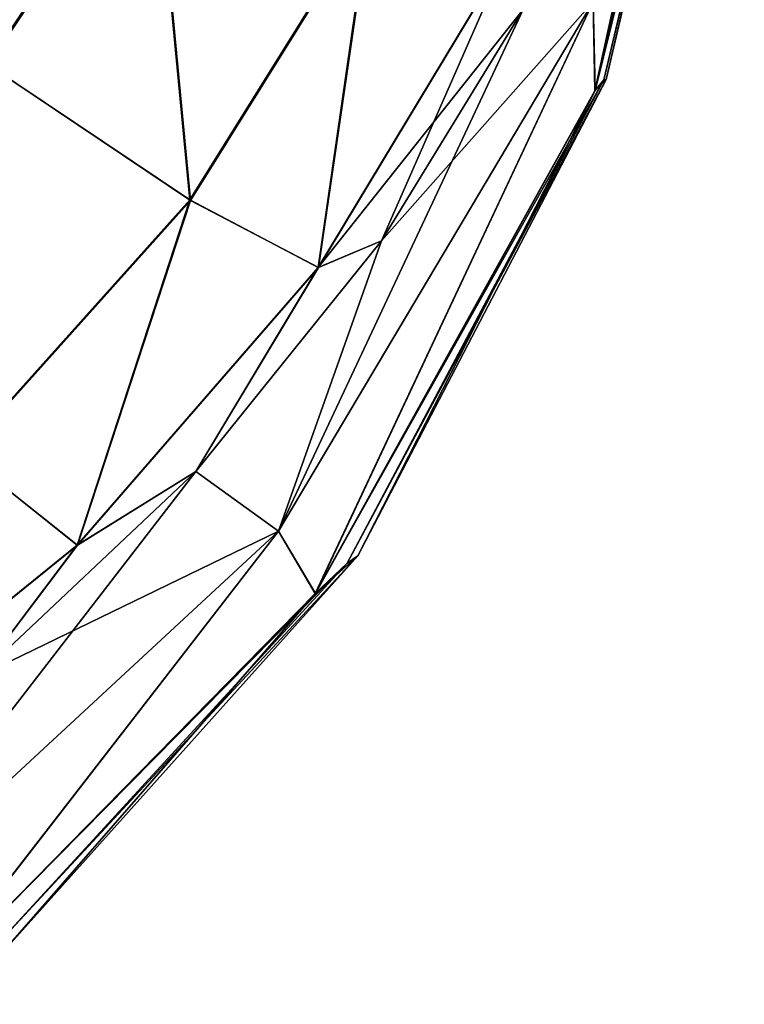
# Model space of a CAD drawing. Units: millimetres. Extents: x -308 to 308, y -200 to 0.
# Drawn here: x -115 to -107, y -146 to -136 of the extents above; entities that cross this region are included whole.
import ezdxf

# ---------------------------------------------------------------- set-up
doc = ezdxf.new("R2010")
doc.units = ezdxf.units.MM
doc.header["$LTSCALE"] = 65.185185
for name, color, linetype in [('295', 7, 'CONTINUOUS'), ('296', 7, 'CONTINUOUS'), ('297', 7, 'CONTINUOUS'), ('298', 7, 'CONTINUOUS'), ('324', 7, 'CONTINUOUS'), ('339', 7, 'CONTINUOUS')]:
    doc.layers.add(name, color=color, linetype=linetype)

msp = doc.modelspace()

# ---------------------------------------------------------------- linework, layer by layer
at = {"layer": '295', "color": 7, "linetype": 'CONTINUOUS', "true_color": 0x968f87}
for points in [[(-107.089, -129.885, -68.05), (-108.618, -136.873, -17.282), (-108.637, -135.964, -69.137), (-107.089, -129.885, -68.05)], [(-107.089, -129.885, -68.05), (-107.172, -130.668, -41.813), (-108.618, -136.873, -17.282), (-107.089, -129.885, -68.05)], [(-107.172, -130.668, -41.813), (-107.222, -131.15, -17.209), (-108.618, -136.873, -17.282), (-107.172, -130.668, -41.813)], [(-108.637, -135.964, -69.137), (-111.481, -142.02, -17.35), (-111.857, -141.381, -69.33), (-108.637, -135.964, -69.137)], [(-108.637, -135.964, -69.137), (-111.857, -141.381, -69.33), (-109.354, -136.041, -119.478), (-108.637, -135.964, -69.137)], [(-109.354, -136.041, -119.478), (-111.857, -141.381, -69.33), (-110.802, -138.411, -118.9), (-109.354, -136.041, -119.478)], [(-108.618, -136.873, -17.282), (-111.481, -142.02, -17.35), (-108.637, -135.964, -69.137), (-108.618, -136.873, -17.282)], [(-110.802, -138.411, -118.9), (-111.857, -141.381, -69.33), (-112.702, -140.769, -118.254), (-110.802, -138.411, -118.9)], [(-111.857, -141.381, -69.33), (-116.482, -145.663, -69.489), (-112.702, -140.769, -118.254), (-111.857, -141.381, -69.33)], [(-112.702, -140.769, -118.254), (-116.482, -145.663, -69.489), (-114.934, -142.872, -117.623), (-112.702, -140.769, -118.254)], [(-111.857, -141.381, -69.33), (-115.607, -146.224, -17.408), (-116.482, -145.663, -69.489), (-111.857, -141.381, -69.33)], [(-111.481, -142.02, -17.35), (-115.607, -146.224, -17.408), (-111.857, -141.381, -69.33), (-111.481, -142.02, -17.35)]]:
    msp.add_3dface(points, dxfattribs=at)
at = {"layer": '296', "color": 7, "linetype": 'CONTINUOUS', "true_color": 0x968f87}
for points in [[(-107.222, -131.15, -17.209), (-107.239, -131.313, -8.541), (-108.618, -136.873, -17.282), (-107.222, -131.15, -17.209)], [(-107.239, -131.313, -8.541), (-108.528, -136.761, -8.649), (-108.618, -136.873, -17.282), (-107.239, -131.313, -8.541)], [(-107.239, -131.313, -8.541), (-107.249, -131.406), (-108.528, -136.761, -8.649), (-107.239, -131.313, -8.541)], [(-107.249, -131.406), (-108.503, -136.759, 0), (-108.528, -136.761, -8.649), (-107.249, -131.406)], [(-108.528, -136.761, -8.649), (-111.152, -141.71, -8.749), (-111.481, -142.02, -17.35), (-108.528, -136.761, -8.649)], [(-108.618, -136.873, -17.282), (-108.528, -136.761, -8.649), (-111.481, -142.02, -17.35), (-108.618, -136.873, -17.282)], [(-108.503, -136.759, 0), (-111.044, -141.635, 0), (-111.152, -141.71, -8.749), (-108.503, -136.759, 0)], [(-108.503, -136.759, 0), (-111.152, -141.71, -8.749), (-108.528, -136.761, -8.649), (-108.503, -136.759, 0)], [(-111.044, -141.635, 0), (-114.715, -145.727, 0), (-114.942, -145.835, -8.836), (-111.044, -141.635, 0)], [(-111.044, -141.635, 0), (-114.942, -145.835, -8.836), (-111.152, -141.71, -8.749), (-111.044, -141.635, 0)], [(-111.152, -141.71, -8.749), (-114.942, -145.835, -8.836), (-115.607, -146.224, -17.408), (-111.152, -141.71, -8.749)], [(-111.481, -142.02, -17.35), (-111.152, -141.71, -8.749), (-115.607, -146.224, -17.408), (-111.481, -142.02, -17.35)]]:
    msp.add_3dface(points, dxfattribs=at)
at = {"layer": '297', "color": 7, "linetype": 'CONTINUOUS', "true_color": 0x968f87}
for points in [[(-107.24, -131.314, 8.488), (-107.222, -131.15, 17.209), (-108.617, -136.872, 17.282), (-107.24, -131.314, 8.488)], [(-107.24, -131.314, 8.488), (-108.617, -136.872, 17.282), (-108.503, -136.759, 0), (-107.24, -131.314, 8.488)], [(-107.249, -131.406), (-107.24, -131.314, 8.488), (-108.503, -136.759, 0), (-107.249, -131.406)], [(-108.503, -136.759, 0), (-108.617, -136.872, 17.282), (-111.044, -141.635, 0), (-108.503, -136.759, 0)], [(-108.617, -136.872, 17.282), (-111.479, -142.02, 17.35), (-111.044, -141.635, 0), (-108.617, -136.872, 17.282)], [(-111.044, -141.635, 0), (-111.479, -142.02, 17.35), (-114.715, -145.727, 0), (-111.044, -141.635, 0)], [(-111.479, -142.02, 17.35), (-115.605, -146.223, 17.408), (-114.715, -145.727, 0), (-111.479, -142.02, 17.35)]]:
    msp.add_3dface(points, dxfattribs=at)
at = {"layer": '298', "color": 7, "linetype": 'CONTINUOUS', "true_color": 0x968f87}
for points in [[(-107.222, -131.15, 17.209), (-108.637, -135.964, 69.137), (-108.617, -136.872, 17.282), (-107.222, -131.15, 17.209)], [(-108.637, -135.964, 69.137), (-111.857, -141.381, 69.33), (-111.479, -142.02, 17.35), (-108.637, -135.964, 69.137)], [(-111.857, -141.381, 69.33), (-108.637, -135.964, 69.137), (-110.802, -138.411, 118.9), (-111.857, -141.381, 69.33)], [(-108.617, -136.872, 17.282), (-108.637, -135.964, 69.137), (-111.479, -142.02, 17.35), (-108.617, -136.872, 17.282)], [(-110.802, -138.411, 118.9), (-108.637, -135.964, 69.137), (-109.354, -136.041, 119.478), (-110.802, -138.411, 118.9)], [(-112.702, -140.769, 118.254), (-111.857, -141.381, 69.33), (-110.802, -138.411, 118.9), (-112.702, -140.769, 118.254)], [(-114.934, -142.872, 117.623), (-111.857, -141.381, 69.33), (-112.702, -140.769, 118.254), (-114.934, -142.872, 117.623)], [(-111.857, -141.381, 69.33), (-116.482, -145.663, 69.489), (-115.605, -146.223, 17.408), (-111.857, -141.381, 69.33)], [(-116.482, -145.663, 69.489), (-111.857, -141.381, 69.33), (-114.934, -142.872, 117.623), (-116.482, -145.663, 69.489)], [(-111.479, -142.02, 17.35), (-111.857, -141.381, 69.33), (-115.605, -146.223, 17.408), (-111.479, -142.02, 17.35)]]:
    msp.add_3dface(points, dxfattribs=at)
at = {"layer": '324', "color": 7, "linetype": 'CONTINUOUS', "true_color": 0x968f87}
for points in [[(-113.13, -134.073, -130.362), (-114.827, -136.608, -129.842), (-116.003, -132.631, -133.073), (-113.13, -134.073, -130.362)], [(-113.13, -134.073, -130.362), (-112.758, -137.996, -126.177), (-114.827, -136.608, -129.842), (-113.13, -134.073, -130.362)], [(-110.916, -135.042, -126.92), (-112.758, -137.996, -126.177), (-113.13, -134.073, -130.362), (-110.916, -135.042, -126.92)], [(-110.916, -135.042, -126.92), (-111.445, -138.682, -122.001), (-112.758, -137.996, -126.177), (-110.916, -135.042, -126.92)], [(-109.511, -135.473, -122.98), (-111.445, -138.682, -122.001), (-110.916, -135.042, -126.92), (-109.511, -135.473, -122.98)], [(-109.511, -135.473, -122.98), (-110.802, -138.411, -118.9), (-111.445, -138.682, -122.001), (-109.511, -135.473, -122.98)], [(-109.354, -136.041, -119.478), (-110.802, -138.411, -118.9), (-109.511, -135.473, -122.98), (-109.354, -136.041, -119.478)], [(-112.758, -137.996, -126.177), (-115.086, -140.592, -125.438), (-114.827, -136.608, -129.842), (-112.758, -137.996, -126.177)], [(-112.758, -137.996, -126.177), (-113.914, -141.526, -121.012), (-115.086, -140.592, -125.438), (-112.758, -137.996, -126.177)], [(-111.445, -138.682, -122.001), (-113.914, -141.526, -121.012), (-112.758, -137.996, -126.177), (-111.445, -138.682, -122.001)], [(-110.802, -138.411, -118.9), (-112.702, -140.769, -118.254), (-111.445, -138.682, -122.001), (-110.802, -138.411, -118.9)], [(-111.445, -138.682, -122.001), (-112.702, -140.769, -118.254), (-113.914, -141.526, -121.012), (-111.445, -138.682, -122.001)], [(-113.914, -141.526, -121.012), (-116.9, -143.944, -120.084), (-115.086, -140.592, -125.438), (-113.914, -141.526, -121.012)], [(-112.702, -140.769, -118.254), (-114.934, -142.872, -117.623), (-113.914, -141.526, -121.012), (-112.702, -140.769, -118.254)], [(-113.914, -141.526, -121.012), (-114.934, -142.872, -117.623), (-116.9, -143.944, -120.084), (-113.914, -141.526, -121.012)]]:
    msp.add_3dface(points, dxfattribs=at)
at = {"layer": '339', "color": 7, "linetype": 'CONTINUOUS', "true_color": 0x968f87}
for points in [[(-114.836, -136.601, 129.855), (-113.14, -134.068, 130.374), (-116.015, -132.624, 133.082), (-114.836, -136.601, 129.855)], [(-114.836, -136.601, 129.855), (-112.765, -137.991, 126.192), (-113.14, -134.068, 130.374), (-114.836, -136.601, 129.855)], [(-112.765, -137.991, 126.192), (-110.924, -135.039, 126.935), (-113.14, -134.068, 130.374), (-112.765, -137.991, 126.192)], [(-112.765, -137.991, 126.192), (-111.449, -138.681, 122.018), (-110.924, -135.039, 126.935), (-112.765, -137.991, 126.192)], [(-111.449, -138.681, 122.018), (-109.515, -135.472, 122.997), (-110.924, -135.039, 126.935), (-111.449, -138.681, 122.018)], [(-111.449, -138.681, 122.018), (-109.354, -136.041, 119.478), (-109.515, -135.472, 122.997), (-111.449, -138.681, 122.018)], [(-110.802, -138.411, 118.9), (-109.354, -136.041, 119.478), (-111.449, -138.681, 122.018), (-110.802, -138.411, 118.9)], [(-115.093, -140.586, 125.455), (-112.765, -137.991, 126.192), (-114.836, -136.601, 129.855), (-115.093, -140.586, 125.455)], [(-115.093, -140.586, 125.455), (-113.917, -141.524, 121.03), (-112.765, -137.991, 126.192), (-115.093, -140.586, 125.455)], [(-113.917, -141.524, 121.03), (-111.449, -138.681, 122.018), (-112.765, -137.991, 126.192), (-113.917, -141.524, 121.03)], [(-112.702, -140.769, 118.254), (-110.802, -138.411, 118.9), (-111.449, -138.681, 122.018), (-112.702, -140.769, 118.254)], [(-113.917, -141.524, 121.03), (-112.702, -140.769, 118.254), (-111.449, -138.681, 122.018), (-113.917, -141.524, 121.03)], [(-116.903, -143.941, 120.103), (-113.917, -141.524, 121.03), (-115.093, -140.586, 125.455), (-116.903, -143.941, 120.103)], [(-114.934, -142.872, 117.623), (-112.702, -140.769, 118.254), (-113.917, -141.524, 121.03), (-114.934, -142.872, 117.623)], [(-116.903, -143.941, 120.103), (-114.934, -142.872, 117.623), (-113.917, -141.524, 121.03), (-116.903, -143.941, 120.103)]]:
    msp.add_3dface(points, dxfattribs=at)

doc.saveas('drawing.dxf')
